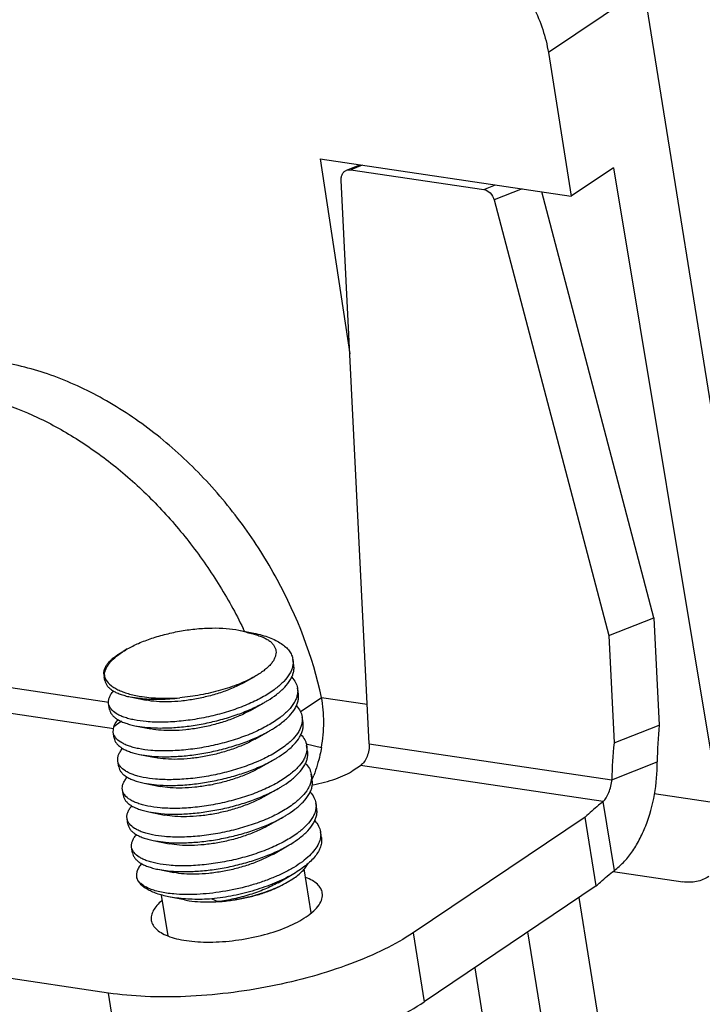
# Model space of a CAD drawing. Units: millimetres. Extents: x 11 to 701, y 29 to 463.
# Drawn here: x 304 to 315, y 186 to 201 of the extents above; entities that cross this region are included whole.
import ezdxf

# ---------------------------------------------------------------- set-up
doc = ezdxf.new("R2010")
doc.units = ezdxf.units.MM
doc.header["$MEASUREMENT"] = 0
doc.layers.get('0').update_dxf_attribs({"lineweight": 30})

msp = doc.modelspace()

# ---------------------------------------------------------------- linework, layer by layer
for p, q in [((313.967, 201.95), (312.453, 200.931)), ((313.967, 201.95), (315.954, 189.543)), ((312.453, 200.931), (312.818, 198.65)), ((308.828, 199.243), (309.3, 196.147)), ((308.828, 199.243), (312.818, 198.65)), ((309.25, 199.065), (309.462, 199.149)), ((309.25, 199.065), (309.314, 199.072)), ((309.496, 199.144), (309.314, 199.072)), ((309.314, 199.072), (311.43, 198.757)), ((313.49, 199.102), (312.818, 198.65)), ((313.49, 199.102), (315.167, 189.014)), ((309.608, 189.957), (309.163, 198.903)), ((311.43, 198.757), (311.612, 198.829)), ((312.035, 198.766), (311.592, 198.591)), ((311.592, 198.591), (313.412, 191.675)), ((314.13, 191.958), (312.351, 198.719)), ((313.412, 191.675), (314.13, 191.958)), ((314.13, 191.958), (314.215, 190.251)), ((307.539, 191.759), (307.778, 191.711)), ((313.412, 191.675), (313.497, 189.968)), ((305.687, 191.415), (305.699, 191.422)), ((305.767, 191.461), (305.699, 191.422)), ((308.411, 191.205), (308.396, 191.296)), ((302.487, 191.061), (305.474, 190.617)), ((305.405, 191.019), (305.397, 191.05)), ((305.412, 190.959), (305.402, 191.018)), ((307.649, 190.942), (307.79, 191.023)), ((308.484, 190.749), (308.469, 190.84)), ((305.552, 190.195), (302.514, 190.646)), ((305.814, 190.699), (306.009, 190.672)), ((305.814, 190.699), (306.068, 190.648)), ((307.722, 190.486), (307.945, 190.613)), ((308.512, 190.461), (308.852, 190.69)), ((308.852, 190.69), (309.577, 190.582)), ((305.485, 190.502), (305.47, 190.594)), ((305.676, 190.312), (305.552, 190.227)), ((308.557, 190.292), (308.542, 190.384)), ((305.543, 190.138), (305.552, 190.227)), ((305.558, 190.046), (305.543, 190.138)), ((305.888, 190.243), (306.141, 190.192)), ((305.888, 190.243), (306.082, 190.216)), ((307.795, 190.03), (308.018, 190.157)), ((313.497, 189.968), (314.215, 190.251)), ((308.605, 189.953), (308.849, 189.894)), ((308.63, 189.836), (308.615, 189.928)), ((309.608, 189.957), (313.462, 189.385)), ((305.631, 189.59), (305.616, 189.681)), ((305.961, 189.787), (306.214, 189.735)), ((305.961, 189.787), (306.155, 189.759)), ((307.868, 189.574), (308.091, 189.701)), ((313.462, 189.385), (314.18, 189.668)), ((309.356, 189.534), (309.472, 189.613)), ((313.326, 189.04), (309.472, 189.613)), ((308.703, 189.38), (308.688, 189.471)), ((305.704, 189.134), (305.689, 189.225)), ((306.033, 189.331), (306.228, 189.303)), ((306.033, 189.331), (306.287, 189.279)), ((307.941, 189.118), (308.164, 189.245)), ((313.502, 187.945), (313.326, 189.04)), ((314.136, 189.167), (315.167, 189.014)), ((308.776, 188.924), (308.761, 189.015)), ((305.777, 188.678), (305.762, 188.769)), ((306.107, 188.875), (306.301, 188.847)), ((306.107, 188.875), (306.36, 188.823)), ((308.014, 188.662), (308.237, 188.789)), ((313.036, 188.792), (310.305, 186.953)), ((313.212, 187.697), (313.036, 188.792)), ((306.18, 188.419), (306.374, 188.391)), ((306.18, 188.419), (306.433, 188.367)), ((308.849, 188.468), (308.834, 188.559)), ((305.85, 188.222), (305.835, 188.313)), ((308.087, 188.205), (308.31, 188.333)), ((306.253, 187.962), (306.447, 187.935)), ((306.253, 187.962), (306.506, 187.911)), ((308.685, 187.273), (308.574, 187.967)), ((308.16, 187.749), (308.383, 187.877)), ((308.307, 187.756), (308.396, 187.811)), ((313.481, 187.928), (314.587, 187.764)), ((313.212, 187.697), (310.48, 185.858)), ((306.415, 186.907), (306.311, 187.554)), ((306.515, 187.511), (306.422, 187.527)), ((306.677, 187.476), (306.422, 187.527)), ((306.677, 187.476), (306.749, 187.464)), ((307.11, 187.491), (307.204, 187.449)), ((314.571, 177.323), (312.94, 187.514)), ((305.467, 185.997), (297.79, 187.138)), ((310.305, 186.953), (310.48, 185.858)), ((313.652, 177.46), (312.129, 186.969)), ((311.285, 186.4), (313.099, 175.067)), ((305.643, 184.902), (305.467, 185.997))]:
    msp.add_line(p, q)
for centre, radius, start, end in [((300.865, 188.517), 7.492, 25.5255, 25.8786), ((307.47, 190.46), 1.273, 76.0496, 79.1512), ((305.626, 191.038), 0.222, 177.5014, 184.9852), ((305.691, 190.65), 0.231, 216.7704, 218.0552), ((320.771, 189.561), 6.592, 173.9886, 179.0693), ((305.762, 190.193), 0.229, 216.8544, 217.3589), ((319.983, 189.282), 6.522, 173.9613, 179.0966), ((305.837, 189.738), 0.231, 216.7703, 218.0551), ((306.668, 190.244), 2.206, 337.3026, 339.0182), ((308.321, 191.607), 2.335, 279.338, 279.8144), ((305.91, 189.282), 0.231, 216.7703, 218.0552), ((305.983, 188.826), 0.231, 216.7703, 218.0552), ((306.056, 188.37), 0.231, 216.7703, 218.0552)]:
    msp.add_arc(centre, radius, start, end)
for points, knots in [([(310.562, 202.993), (310.784, 202.96), (311.119, 202.83), (311.509, 202.558), (311.787, 202.295), (312.029, 201.989), (312.289, 201.547), (312.414, 201.179), (312.453, 200.931)], [0, 0, 0, 0, 0.227769, 0.352276, 0.481614, 0.613568, 0.745651, 1, 1, 1, 1]), ([(309.163, 198.903), (309.162, 198.921), (309.165, 198.956), (309.181, 199.004), (309.21, 199.043), (309.236, 199.06), (309.25, 199.065)], [0, 0, 0, 0, 0.276352, 0.534329, 0.773052, 1, 1, 1, 1]), ([(311.43, 198.757), (311.468, 198.752), (311.542, 198.707), (311.581, 198.633), (311.592, 198.591)], [0, 0, 0, 0, 0.469819, 1, 1, 1, 1]), ([(308.852, 190.69), (308.71, 191.342), (308.34, 192.303), (307.614, 193.448), (306.956, 194.233), (306.214, 194.906), (305.412, 195.444), (304.577, 195.829), (303.999, 195.978), (303.715, 196.02)], [0, 0, 0, 0, 0.256547, 0.388624, 0.520032, 0.648558, 0.772254, 0.889648, 1, 1, 1, 1]), ([(303.016, 195.55), (303.474, 195.482), (304.162, 195.257), (305.01, 194.784), (305.636, 194.327), (306.221, 193.788), (306.754, 193.177), (307.223, 192.509), (307.487, 192.032), (307.606, 191.787)], [0, 0, 0, 0, 0.225687, 0.34702, 0.473002, 0.602601, 0.734568, 0.867517, 1, 1, 1, 1]), ([(305.767, 191.461), (305.825, 191.494), (305.952, 191.556), (306.159, 191.635), (306.386, 191.7), (306.625, 191.751), (306.868, 191.784), (307.107, 191.797), (307.33, 191.791), (307.473, 191.773), (307.539, 191.759)], [0, 0, 0, 0, 0.110325, 0.232088, 0.362336, 0.497393, 0.633126, 0.7651, 0.888807, 1, 1, 1, 1]), ([(307.539, 191.759), (307.569, 191.753), (307.627, 191.739), (307.683, 191.721), (307.71, 191.71)], [0, 0, 0, 0, 0.523715, 1, 1, 1, 1]), ([(307.777, 191.695), (307.804, 191.689), (307.855, 191.674), (307.926, 191.647), (307.988, 191.615), (308.039, 191.58), (308.079, 191.541), (308.108, 191.499), (308.125, 191.454), (308.131, 191.407), (308.124, 191.359), (308.107, 191.31), (308.078, 191.261), (308.039, 191.211), (307.99, 191.163), (307.909, 191.095), (307.839, 191.051), (307.79, 191.023)], [0, 0, 0, 0, 0.081904, 0.15643, 0.223579, 0.283702, 0.337616, 0.386607, 0.432505, 0.477597, 0.524235, 0.574432, 0.62966, 0.690845, 0.758462, 0.832647, 1, 1, 1, 1]), ([(307.778, 191.711), (307.821, 191.702), (307.903, 191.682), (308.019, 191.645), (308.121, 191.601), (308.209, 191.551), (308.282, 191.495), (308.339, 191.433), (308.378, 191.367), (308.392, 191.32), (308.396, 191.296)], [0, 0, 0, 0, 0.167268, 0.322215, 0.463978, 0.592467, 0.708249, 0.81279, 0.908749, 1, 1, 1, 1]), ([(305.397, 191.05), (305.395, 191.064), (305.394, 191.094), (305.404, 191.14), (305.426, 191.187), (305.458, 191.233), (305.501, 191.28), (305.575, 191.345), (305.64, 191.388), (305.687, 191.415)], [0, 0, 0, 0, 0.088555, 0.182022, 0.284497, 0.398901, 0.527018, 0.669816, 1, 1, 1, 1]), ([(305.405, 191.048), (305.405, 191.063), (305.41, 191.093), (305.425, 191.139), (305.448, 191.185), (305.493, 191.25), (305.571, 191.329), (305.645, 191.384), (305.687, 191.412)], [0, 0, 0, 0, 0.094222, 0.194187, 0.302033, 0.419426, 0.686653, 1, 1, 1, 1]), ([(305.687, 191.412), (305.693, 191.416), (305.719, 191.433), (305.746, 191.449), (305.767, 191.461)], [0, 0, 0, 0, 0.243237, 1, 1, 1, 1]), ([(308.396, 191.296), (308.399, 191.278), (308.401, 191.239), (308.393, 191.181), (308.374, 191.122), (308.332, 191.04), (308.25, 190.937), (308.169, 190.866), (308.122, 190.831)], [0, 0, 0, 0, 0.099307, 0.201828, 0.31041, 0.427266, 0.691148, 1, 1, 1, 1]), ([(308.137, 190.739), (308.183, 190.775), (308.265, 190.846), (308.346, 190.948), (308.388, 191.031), (308.408, 191.09), (308.416, 191.148), (308.413, 191.186), (308.411, 191.205)], [0, 0, 0, 0, 0.308852, 0.572734, 0.68959, 0.798172, 0.900693, 1, 1, 1, 1]), ([(305.405, 191.019), (305.407, 191.014), (305.413, 190.998), (305.421, 190.981), (305.428, 190.97)], [0, 0, 0, 0, 0.245341, 1, 1, 1, 1]), ([(305.412, 190.959), (305.414, 190.944), (305.423, 190.914), (305.448, 190.873), (305.484, 190.836), (305.531, 190.801), (305.588, 190.77), (305.655, 190.742), (305.731, 190.718), (305.786, 190.705), (305.814, 190.699)], [0, 0, 0, 0, 0.087789, 0.180643, 0.282754, 0.397044, 0.525319, 0.668457, 0.826738, 1, 1, 1, 1]), ([(305.428, 190.97), (305.449, 190.936), (305.494, 190.889), (305.568, 190.839), (305.637, 190.803), (305.716, 190.771), (305.838, 190.733), (305.936, 190.714), (306.004, 190.704)], [0, 0, 0, 0, 0.185083, 0.292496, 0.411142, 0.541404, 0.683279, 1, 1, 1, 1]), ([(307.649, 190.942), (307.591, 190.909), (307.468, 190.848), (307.27, 190.772), (307.059, 190.709), (306.842, 190.662), (306.627, 190.631), (306.423, 190.618), (306.237, 190.622), (306.121, 190.637), (306.068, 190.648)], [0, 0, 0, 0, 0.121589, 0.252375, 0.388482, 0.525646, 0.659466, 0.785652, 0.900265, 1, 1, 1, 1]), ([(307.79, 191.023), (307.751, 191.001), (307.67, 190.959), (307.491, 190.881), (307.244, 190.799), (306.928, 190.726), (306.709, 190.695), (306.599, 190.684)], [0, 0, 0, 0, 0.10655, 0.221167, 0.469229, 0.732821, 1, 1, 1, 1]), ([(308.378, 191.013), (308.402, 190.988), (308.433, 190.947), (308.459, 190.886), (308.466, 190.855), (308.469, 190.84)], [0, 0, 0, 0, 0.519798, 0.762615, 1, 1, 1, 1]), ([(305.47, 190.594), (305.468, 190.609), (305.467, 190.643), (305.481, 190.694), (305.507, 190.745), (305.532, 190.777), (305.546, 190.793)], [0, 0, 0, 0, 0.217589, 0.449681, 0.707917, 1, 1, 1, 1]), ([(308.122, 190.831), (308.062, 190.784), (307.925, 190.696), (307.697, 190.584), (307.439, 190.486), (307.162, 190.406), (306.877, 190.346), (306.594, 190.309), (306.324, 190.294), (306.15, 190.299), (306.068, 190.307)], [0, 0, 0, 0, 0.105959, 0.224899, 0.353683, 0.488419, 0.624803, 0.758378, 0.884775, 1, 1, 1, 1]), ([(308.469, 190.84), (308.472, 190.821), (308.474, 190.783), (308.466, 190.725), (308.447, 190.666), (308.405, 190.583), (308.323, 190.481), (308.242, 190.41), (308.195, 190.374)], [0, 0, 0, 0, 0.099307, 0.201828, 0.31041, 0.427266, 0.691148, 1, 1, 1, 1]), ([(306.004, 190.704), (306.098, 190.69), (306.296, 190.674), (306.495, 190.677), (306.599, 190.684)], [0, 0, 0, 0, 0.476945, 1, 1, 1, 1]), ([(306.009, 190.672), (306.102, 190.663), (306.247, 190.66), (306.444, 190.669), (306.547, 190.678), (306.599, 190.684)], [0, 0, 0, 0, 0.47531, 0.732777, 1, 1, 1, 1]), ([(306.082, 190.216), (306.154, 190.209), (306.305, 190.203), (306.538, 190.212), (306.784, 190.239), (307.034, 190.283), (307.282, 190.344), (307.521, 190.419), (307.742, 190.507), (307.881, 190.577), (307.945, 190.613)], [0, 0, 0, 0, 0.111994, 0.233966, 0.362978, 0.495824, 0.62917, 0.759697, 0.884253, 1, 1, 1, 1]), ([(307.945, 190.613), (307.963, 190.623), (308.029, 190.662), (308.092, 190.705), (308.137, 190.739)], [0, 0, 0, 0, 0.262585, 1, 1, 1, 1]), ([(308.21, 190.283), (308.256, 190.319), (308.338, 190.39), (308.419, 190.492), (308.461, 190.575), (308.481, 190.634), (308.489, 190.692), (308.486, 190.73), (308.484, 190.749)], [0, 0, 0, 0, 0.308852, 0.572734, 0.689589, 0.798172, 0.900693, 1, 1, 1, 1]), ([(308.849, 189.895), (308.873, 190.028), (308.898, 190.294), (308.876, 190.561), (308.852, 190.69)], [0, 0, 0, 0, 0.508864, 1, 1, 1, 1]), ([(305.506, 190.512), (305.497, 190.525), (305.481, 190.55), (305.472, 190.579), (305.47, 190.594)], [0, 0, 0, 0, 0.51356, 1, 1, 1, 1]), ([(305.485, 190.502), (305.487, 190.488), (305.496, 190.458), (305.521, 190.417), (305.557, 190.379), (305.604, 190.345), (305.661, 190.313), (305.728, 190.286), (305.805, 190.262), (305.859, 190.249), (305.888, 190.243)], [0, 0, 0, 0, 0.087794, 0.180635, 0.282736, 0.39702, 0.525294, 0.668436, 0.826727, 1, 1, 1, 1]), ([(306.068, 190.307), (306.003, 190.313), (305.909, 190.325), (305.792, 190.352), (305.716, 190.376), (305.649, 190.403), (305.577, 190.442), (305.531, 190.48), (305.509, 190.508)], [0, 0, 0, 0, 0.321171, 0.464507, 0.595585, 0.714264, 0.820756, 1, 1, 1, 1]), ([(307.722, 190.486), (307.664, 190.453), (307.541, 190.392), (307.343, 190.316), (307.132, 190.253), (306.915, 190.206), (306.7, 190.175), (306.496, 190.162), (306.31, 190.166), (306.194, 190.181), (306.141, 190.192)], [0, 0, 0, 0, 0.12159, 0.252375, 0.388483, 0.525648, 0.659468, 0.785653, 0.900265, 1, 1, 1, 1]), ([(308.451, 190.556), (308.475, 190.532), (308.506, 190.491), (308.532, 190.43), (308.539, 190.399), (308.542, 190.384)], [0, 0, 0, 0, 0.519798, 0.762615, 1, 1, 1, 1]), ([(305.552, 190.227), (305.555, 190.236), (305.572, 190.276), (305.598, 190.312), (305.62, 190.337)], [0, 0, 0, 0, 0.226461, 1, 1, 1, 1]), ([(308.195, 190.374), (308.135, 190.328), (307.998, 190.24), (307.77, 190.128), (307.512, 190.03), (307.235, 189.95), (306.95, 189.89), (306.667, 189.853), (306.397, 189.838), (306.223, 189.843), (306.141, 189.851)], [0, 0, 0, 0, 0.105959, 0.224899, 0.353683, 0.488419, 0.624803, 0.758378, 0.884775, 1, 1, 1, 1]), ([(308.542, 190.384), (308.545, 190.365), (308.547, 190.327), (308.539, 190.269), (308.52, 190.21), (308.478, 190.127), (308.396, 190.025), (308.315, 189.954), (308.268, 189.918)], [0, 0, 0, 0, 0.099307, 0.201828, 0.31041, 0.427266, 0.691148, 1, 1, 1, 1]), ([(308.283, 189.827), (308.329, 189.862), (308.411, 189.934), (308.492, 190.036), (308.534, 190.119), (308.554, 190.178), (308.562, 190.236), (308.56, 190.274), (308.557, 190.292)], [0, 0, 0, 0, 0.308852, 0.572734, 0.68959, 0.798172, 0.900693, 1, 1, 1, 1]), ([(305.579, 190.056), (305.57, 190.068), (305.554, 190.094), (305.545, 190.123), (305.543, 190.138)], [0, 0, 0, 0, 0.513584, 1, 1, 1, 1]), ([(306.155, 189.759), (306.227, 189.753), (306.378, 189.747), (306.611, 189.756), (306.857, 189.783), (307.107, 189.827), (307.355, 189.887), (307.594, 189.963), (307.815, 190.051), (307.954, 190.121), (308.018, 190.157)], [0, 0, 0, 0, 0.111995, 0.233966, 0.362979, 0.495825, 0.629171, 0.759698, 0.884254, 1, 1, 1, 1]), ([(308.018, 190.157), (308.036, 190.167), (308.102, 190.206), (308.165, 190.249), (308.21, 190.283)], [0, 0, 0, 0, 0.262586, 1, 1, 1, 1]), ([(305.558, 190.046), (305.56, 190.032), (305.569, 190.002), (305.594, 189.961), (305.63, 189.923), (305.677, 189.889), (305.734, 189.857), (305.801, 189.829), (305.878, 189.805), (305.932, 189.793), (305.961, 189.787)], [0, 0, 0, 0, 0.087782, 0.180631, 0.282738, 0.397027, 0.525304, 0.668446, 0.826732, 1, 1, 1, 1]), ([(306.141, 189.851), (306.075, 189.856), (305.981, 189.869), (305.863, 189.897), (305.787, 189.921), (305.72, 189.948), (305.648, 189.988), (305.602, 190.025), (305.58, 190.054)], [0, 0, 0, 0, 0.321847, 0.465341, 0.596449, 0.715033, 0.821323, 1, 1, 1, 1]), ([(307.795, 190.03), (307.737, 189.997), (307.614, 189.936), (307.416, 189.86), (307.205, 189.797), (306.988, 189.75), (306.773, 189.719), (306.569, 189.706), (306.383, 189.71), (306.267, 189.725), (306.214, 189.735)], [0, 0, 0, 0, 0.12159, 0.252375, 0.388483, 0.525647, 0.659467, 0.785652, 0.900265, 1, 1, 1, 1]), ([(308.524, 190.1), (308.548, 190.075), (308.579, 190.035), (308.605, 189.974), (308.613, 189.943), (308.615, 189.928)], [0, 0, 0, 0, 0.519798, 0.762615, 1, 1, 1, 1]), ([(305.616, 189.681), (305.614, 189.697), (305.613, 189.731), (305.627, 189.781), (305.654, 189.833), (305.678, 189.865), (305.692, 189.881)], [0, 0, 0, 0, 0.217589, 0.449682, 0.707918, 1, 1, 1, 1]), ([(308.268, 189.918), (308.208, 189.872), (308.071, 189.784), (307.843, 189.672), (307.585, 189.574), (307.308, 189.494), (307.023, 189.434), (306.74, 189.396), (306.47, 189.382), (306.296, 189.387), (306.214, 189.394)], [0, 0, 0, 0, 0.105959, 0.224899, 0.353683, 0.488419, 0.624803, 0.758378, 0.884775, 1, 1, 1, 1]), ([(308.091, 189.701), (308.109, 189.711), (308.175, 189.75), (308.238, 189.793), (308.283, 189.827)], [0, 0, 0, 0, 0.262591, 1, 1, 1, 1]), ([(308.615, 189.928), (308.618, 189.909), (308.62, 189.871), (308.612, 189.813), (308.593, 189.754), (308.551, 189.671), (308.469, 189.569), (308.388, 189.498), (308.341, 189.462)], [0, 0, 0, 0, 0.099307, 0.201828, 0.31041, 0.427266, 0.691148, 1, 1, 1, 1]), ([(308.356, 189.371), (308.402, 189.406), (308.484, 189.477), (308.565, 189.58), (308.607, 189.662), (308.627, 189.721), (308.635, 189.78), (308.633, 189.818), (308.63, 189.836)], [0, 0, 0, 0, 0.308852, 0.572734, 0.68959, 0.798172, 0.900693, 1, 1, 1, 1]), ([(308.849, 189.894), (308.843, 189.857), (308.812, 189.707), (308.768, 189.561), (308.728, 189.454)], [0, 0, 0, 0, 0.253361, 1, 1, 1, 1]), ([(309.608, 189.957), (309.61, 189.922), (309.605, 189.853), (309.579, 189.755), (309.536, 189.671), (309.494, 189.628), (309.472, 189.613)], [0, 0, 0, 0, 0.2713, 0.541074, 0.788703, 1, 1, 1, 1]), ([(305.652, 189.6), (305.643, 189.612), (305.627, 189.638), (305.618, 189.667), (305.616, 189.681)], [0, 0, 0, 0, 0.51356, 1, 1, 1, 1]), ([(306.228, 189.303), (306.3, 189.297), (306.451, 189.291), (306.684, 189.3), (306.93, 189.327), (307.18, 189.371), (307.428, 189.431), (307.666, 189.507), (307.888, 189.595), (308.027, 189.664), (308.091, 189.701)], [0, 0, 0, 0, 0.111993, 0.233963, 0.362973, 0.495818, 0.629162, 0.75969, 0.884249, 1, 1, 1, 1]), ([(313.502, 187.945), (313.553, 187.982), (313.653, 188.071), (313.785, 188.235), (313.903, 188.431), (314.04, 188.733), (314.154, 189.148), (314.183, 189.495), (314.18, 189.668)], [0, 0, 0, 0, 0.099046, 0.209086, 0.329081, 0.457325, 0.728299, 1, 1, 1, 1]), ([(305.631, 189.59), (305.633, 189.576), (305.642, 189.546), (305.667, 189.505), (305.703, 189.467), (305.75, 189.432), (305.807, 189.401), (305.874, 189.373), (305.95, 189.349), (306.005, 189.337), (306.033, 189.331)], [0, 0, 0, 0, 0.08779, 0.180645, 0.282757, 0.397047, 0.525322, 0.668459, 0.826739, 1, 1, 1, 1]), ([(306.214, 189.394), (306.149, 189.4), (306.056, 189.413), (305.938, 189.44), (305.862, 189.464), (305.795, 189.491), (305.723, 189.53), (305.677, 189.567), (305.655, 189.596)], [0, 0, 0, 0, 0.321171, 0.464506, 0.595585, 0.714265, 0.820756, 1, 1, 1, 1]), ([(307.868, 189.574), (307.81, 189.541), (307.687, 189.48), (307.489, 189.403), (307.278, 189.341), (307.061, 189.293), (306.846, 189.263), (306.642, 189.25), (306.456, 189.254), (306.34, 189.268), (306.287, 189.279)], [0, 0, 0, 0, 0.12159, 0.252376, 0.388483, 0.525647, 0.659467, 0.785652, 0.900265, 1, 1, 1, 1]), ([(308.597, 189.644), (308.621, 189.619), (308.652, 189.578), (308.678, 189.518), (308.686, 189.487), (308.688, 189.471)], [0, 0, 0, 0, 0.519798, 0.762615, 1, 1, 1, 1]), ([(308.719, 189.306), (308.84, 189.327), (309.015, 189.371), (309.224, 189.457), (309.315, 189.507), (309.356, 189.534)], [0, 0, 0, 0, 0.542615, 0.786369, 1, 1, 1, 1]), ([(305.689, 189.225), (305.687, 189.241), (305.686, 189.275), (305.7, 189.325), (305.727, 189.376), (305.751, 189.409), (305.765, 189.425)], [0, 0, 0, 0, 0.217589, 0.449682, 0.707917, 1, 1, 1, 1]), ([(308.341, 189.462), (308.281, 189.416), (308.144, 189.328), (307.916, 189.216), (307.658, 189.118), (307.381, 189.038), (307.096, 188.978), (306.813, 188.94), (306.543, 188.925), (306.369, 188.931), (306.287, 188.938)], [0, 0, 0, 0, 0.105959, 0.224899, 0.353683, 0.488419, 0.624803, 0.758378, 0.884775, 1, 1, 1, 1]), ([(308.164, 189.245), (308.182, 189.255), (308.248, 189.294), (308.311, 189.337), (308.356, 189.371)], [0, 0, 0, 0, 0.262591, 1, 1, 1, 1]), ([(308.688, 189.471), (308.691, 189.453), (308.693, 189.415), (308.685, 189.357), (308.666, 189.298), (308.624, 189.215), (308.542, 189.112), (308.461, 189.041), (308.414, 189.006)], [0, 0, 0, 0, 0.099307, 0.201828, 0.31041, 0.427266, 0.691148, 1, 1, 1, 1]), ([(308.429, 188.915), (308.475, 188.95), (308.557, 189.021), (308.639, 189.124), (308.68, 189.206), (308.7, 189.265), (308.708, 189.324), (308.706, 189.362), (308.703, 189.38)], [0, 0, 0, 0, 0.308852, 0.572731, 0.689588, 0.798172, 0.900694, 1, 1, 1, 1]), ([(313.326, 189.04), (313.344, 189.057), (313.378, 189.103), (313.431, 189.216), (313.455, 189.316), (313.462, 189.385)], [0, 0, 0, 0, 0.197756, 0.448202, 1, 1, 1, 1]), ([(305.725, 189.144), (305.716, 189.156), (305.7, 189.182), (305.691, 189.211), (305.689, 189.225)], [0, 0, 0, 0, 0.51356, 1, 1, 1, 1]), ([(306.301, 188.847), (306.373, 188.841), (306.524, 188.835), (306.757, 188.844), (307.003, 188.871), (307.253, 188.915), (307.501, 188.975), (307.739, 189.05), (307.961, 189.139), (308.1, 189.208), (308.164, 189.245)], [0, 0, 0, 0, 0.111993, 0.233962, 0.362972, 0.495816, 0.629161, 0.759689, 0.884248, 1, 1, 1, 1]), ([(305.704, 189.134), (305.706, 189.119), (305.715, 189.09), (305.74, 189.049), (305.776, 189.011), (305.823, 188.976), (305.88, 188.945), (305.947, 188.917), (306.024, 188.893), (306.078, 188.88), (306.107, 188.875)], [0, 0, 0, 0, 0.087782, 0.180631, 0.282739, 0.397028, 0.525305, 0.668446, 0.826733, 1, 1, 1, 1]), ([(306.287, 188.938), (306.222, 188.944), (306.129, 188.957), (306.011, 188.984), (305.935, 189.008), (305.868, 189.035), (305.796, 189.074), (305.75, 189.111), (305.728, 189.14)], [0, 0, 0, 0, 0.321171, 0.464507, 0.595585, 0.714264, 0.820756, 1, 1, 1, 1]), ([(307.941, 189.118), (307.883, 189.085), (307.76, 189.024), (307.562, 188.947), (307.351, 188.885), (307.134, 188.837), (306.919, 188.807), (306.715, 188.794), (306.529, 188.798), (306.413, 188.812), (306.36, 188.823)], [0, 0, 0, 0, 0.12159, 0.252375, 0.388483, 0.525647, 0.659467, 0.785652, 0.900265, 1, 1, 1, 1]), ([(308.67, 189.188), (308.694, 189.163), (308.725, 189.122), (308.751, 189.062), (308.759, 189.031), (308.761, 189.015)], [0, 0, 0, 0, 0.519806, 0.76262, 1, 1, 1, 1]), ([(313.326, 189.04), (313.3, 189.02), (313.201, 188.941), (313.105, 188.857), (313.036, 188.792)], [0, 0, 0, 0, 0.259564, 1, 1, 1, 1]), ([(305.762, 188.769), (305.76, 188.785), (305.759, 188.818), (305.773, 188.869), (305.8, 188.92), (305.824, 188.952), (305.839, 188.969)], [0, 0, 0, 0, 0.217589, 0.449681, 0.707916, 1, 1, 1, 1]), ([(308.414, 189.006), (308.354, 188.96), (308.217, 188.872), (307.989, 188.759), (307.731, 188.662), (307.454, 188.582), (307.169, 188.522), (306.886, 188.484), (306.616, 188.469), (306.442, 188.475), (306.36, 188.482)], [0, 0, 0, 0, 0.105959, 0.224899, 0.353683, 0.488419, 0.624803, 0.758378, 0.884775, 1, 1, 1, 1]), ([(308.237, 188.789), (308.255, 188.799), (308.321, 188.838), (308.384, 188.88), (308.429, 188.915)], [0, 0, 0, 0, 0.262585, 1, 1, 1, 1]), ([(308.761, 189.015), (308.764, 188.997), (308.766, 188.959), (308.758, 188.9), (308.739, 188.841), (308.697, 188.759), (308.615, 188.656), (308.534, 188.585), (308.488, 188.55)], [0, 0, 0, 0, 0.099306, 0.201828, 0.310411, 0.427269, 0.691148, 1, 1, 1, 1]), ([(308.502, 188.459), (308.548, 188.494), (308.63, 188.565), (308.712, 188.668), (308.753, 188.75), (308.773, 188.809), (308.781, 188.867), (308.779, 188.906), (308.776, 188.924)], [0, 0, 0, 0, 0.308852, 0.572734, 0.68959, 0.798172, 0.900693, 1, 1, 1, 1]), ([(305.798, 188.688), (305.789, 188.7), (305.773, 188.726), (305.765, 188.755), (305.762, 188.769)], [0, 0, 0, 0, 0.51356, 1, 1, 1, 1]), ([(306.374, 188.391), (306.446, 188.385), (306.597, 188.379), (306.83, 188.388), (307.076, 188.415), (307.326, 188.459), (307.574, 188.519), (307.813, 188.594), (308.034, 188.683), (308.173, 188.752), (308.237, 188.789)], [0, 0, 0, 0, 0.111995, 0.233967, 0.362979, 0.495826, 0.629172, 0.759699, 0.884254, 1, 1, 1, 1]), ([(308.743, 188.732), (308.767, 188.707), (308.798, 188.666), (308.824, 188.605), (308.832, 188.575), (308.834, 188.559)], [0, 0, 0, 0, 0.519795, 0.762614, 1, 1, 1, 1]), ([(305.777, 188.678), (305.779, 188.663), (305.788, 188.634), (305.813, 188.593), (305.849, 188.555), (305.896, 188.52), (305.953, 188.489), (306.02, 188.461), (306.097, 188.437), (306.151, 188.424), (306.18, 188.419)], [0, 0, 0, 0, 0.087779, 0.180625, 0.282731, 0.39702, 0.525297, 0.66844, 0.826729, 1, 1, 1, 1]), ([(306.36, 188.482), (306.295, 188.488), (306.202, 188.5), (306.084, 188.528), (306.008, 188.551), (305.941, 188.579), (305.869, 188.618), (305.823, 188.655), (305.801, 188.684)], [0, 0, 0, 0, 0.321171, 0.464507, 0.595585, 0.714264, 0.820756, 1, 1, 1, 1]), ([(308.014, 188.662), (307.956, 188.629), (307.833, 188.567), (307.635, 188.491), (307.424, 188.428), (307.207, 188.381), (306.992, 188.351), (306.788, 188.338), (306.602, 188.341), (306.486, 188.356), (306.433, 188.367)], [0, 0, 0, 0, 0.12159, 0.252375, 0.388483, 0.525648, 0.659468, 0.785653, 0.900266, 1, 1, 1, 1]), ([(305.835, 188.313), (305.833, 188.329), (305.832, 188.362), (305.846, 188.413), (305.873, 188.464), (305.897, 188.496), (305.912, 188.512)], [0, 0, 0, 0, 0.217589, 0.449681, 0.707916, 1, 1, 1, 1]), ([(308.488, 188.55), (308.427, 188.503), (308.29, 188.416), (308.062, 188.303), (307.804, 188.205), (307.527, 188.125), (307.242, 188.066), (306.959, 188.028), (306.689, 188.013), (306.515, 188.019), (306.433, 188.026)], [0, 0, 0, 0, 0.105959, 0.224899, 0.353683, 0.488419, 0.624803, 0.758378, 0.884775, 1, 1, 1, 1]), ([(308.834, 188.559), (308.836, 188.544), (308.839, 188.513), (308.833, 188.449), (308.806, 188.365), (308.745, 188.268), (308.657, 188.171), (308.544, 188.077), (308.408, 187.988), (308.251, 187.903), (308.077, 187.825), (307.889, 187.755), (307.623, 187.674), (307.349, 187.615), (307.074, 187.578), (306.875, 187.562), (306.686, 187.559), (306.564, 187.565), (306.506, 187.57)], [0, 0, 0, 0, 0.016844, 0.034057, 0.070811, 0.112422, 0.159999, 0.213891, 0.273906, 0.339475, 0.409761, 0.483731, 0.560218, 0.715588, 0.791899, 0.865534, 0.935285, 1, 1, 1, 1]), ([(308.31, 188.333), (308.328, 188.343), (308.394, 188.382), (308.457, 188.424), (308.502, 188.459)], [0, 0, 0, 0, 0.262588, 1, 1, 1, 1]), ([(308.849, 188.468), (308.852, 188.444), (308.854, 188.394), (308.837, 188.318), (308.802, 188.242), (308.749, 188.165), (308.68, 188.09), (308.561, 187.986), (308.458, 187.918), (308.383, 187.876)], [0, 0, 0, 0, 0.091126, 0.186829, 0.291101, 0.406796, 0.53544, 0.677512, 1, 1, 1, 1]), ([(305.871, 188.232), (305.862, 188.244), (305.846, 188.27), (305.838, 188.299), (305.835, 188.313)], [0, 0, 0, 0, 0.51356, 1, 1, 1, 1]), ([(306.447, 187.935), (306.519, 187.928), (306.67, 187.923), (306.903, 187.932), (307.149, 187.958), (307.399, 188.002), (307.647, 188.063), (307.886, 188.138), (308.107, 188.227), (308.246, 188.296), (308.31, 188.333)], [0, 0, 0, 0, 0.111994, 0.233965, 0.362977, 0.495823, 0.629168, 0.759695, 0.884252, 1, 1, 1, 1]), ([(305.85, 188.222), (305.852, 188.207), (305.861, 188.178), (305.886, 188.137), (305.922, 188.099), (305.969, 188.064), (306.026, 188.033), (306.093, 188.005), (306.17, 187.981), (306.224, 187.968), (306.253, 187.962)], [0, 0, 0, 0, 0.087785, 0.180636, 0.282745, 0.397035, 0.525311, 0.668451, 0.826734, 1, 1, 1, 1]), ([(306.433, 188.026), (306.368, 188.032), (306.275, 188.044), (306.157, 188.072), (306.081, 188.095), (306.014, 188.123), (305.942, 188.162), (305.896, 188.199), (305.874, 188.228)], [0, 0, 0, 0, 0.321171, 0.464507, 0.595585, 0.714265, 0.820756, 1, 1, 1, 1]), ([(308.087, 188.205), (308.029, 188.173), (307.906, 188.111), (307.708, 188.035), (307.497, 187.972), (307.28, 187.925), (307.065, 187.895), (306.861, 187.881), (306.675, 187.885), (306.559, 187.9), (306.506, 187.911)], [0, 0, 0, 0, 0.12159, 0.252375, 0.388483, 0.525647, 0.659467, 0.785652, 0.900265, 1, 1, 1, 1]), ([(305.993, 188.053), (305.977, 188.034), (305.951, 187.998), (305.923, 187.939), (305.91, 187.881), (305.913, 187.843), (305.916, 187.826)], [0, 0, 0, 0, 0.290116, 0.547067, 0.779568, 1, 1, 1, 1]), ([(308.396, 187.811), (308.424, 187.829), (308.476, 187.867), (308.544, 187.927), (308.598, 187.989), (308.626, 188.032), (308.637, 188.054)], [0, 0, 0, 0, 0.290199, 0.553256, 0.789184, 1, 1, 1, 1]), ([(313.212, 187.697), (313.234, 187.718), (313.327, 187.805), (313.425, 187.886), (313.502, 187.945)], [0, 0, 0, 0, 0.240511, 1, 1, 1, 1]), ([(306.422, 187.527), (306.358, 187.54), (306.266, 187.563), (306.154, 187.607), (306.083, 187.643), (306.023, 187.683), (305.975, 187.727), (305.939, 187.774), (305.922, 187.808), (305.916, 187.826)], [0, 0, 0, 0, 0.32138, 0.463267, 0.592392, 0.709153, 0.814606, 0.910639, 1, 1, 1, 1]), ([(306.506, 187.57), (306.467, 187.573), (306.392, 187.582), (306.286, 187.601), (306.191, 187.626), (306.109, 187.656), (306.039, 187.692), (305.983, 187.731), (305.941, 187.775), (305.922, 187.809), (305.916, 187.826)], [0, 0, 0, 0, 0.175029, 0.336256, 0.482624, 0.613698, 0.72954, 0.830968, 0.919974, 1, 1, 1, 1]), ([(308.383, 187.876), (308.34, 187.852), (308.249, 187.804), (308.053, 187.717), (307.788, 187.623), (307.454, 187.54), (307.225, 187.504), (307.11, 187.491)], [0, 0, 0, 0, 0.111789, 0.229997, 0.480747, 0.74136, 1, 1, 1, 1]), ([(308.863, 187.586), (308.859, 187.611), (308.84, 187.663), (308.784, 187.73), (308.702, 187.788), (308.638, 187.819), (308.602, 187.833)], [0, 0, 0, 0, 0.203818, 0.429647, 0.692619, 1, 1, 1, 1]), ([(314.999, 187.847), (314.971, 187.828), (314.909, 187.795), (314.771, 187.754), (314.66, 187.753), (314.587, 187.764)], [0, 0, 0, 0, 0.239656, 0.483989, 1, 1, 1, 1]), ([(306.749, 187.464), (306.808, 187.455), (306.932, 187.443), (307.125, 187.442), (307.327, 187.456), (307.533, 187.485), (307.735, 187.528), (307.927, 187.583), (308.102, 187.649), (308.21, 187.701), (308.259, 187.729)], [0, 0, 0, 0, 0.115031, 0.24003, 0.371676, 0.506296, 0.640076, 0.769241, 0.890243, 1, 1, 1, 1]), ([(307.204, 187.449), (307.303, 187.456), (307.502, 187.481), (307.792, 187.546), (308.063, 187.635), (308.231, 187.713), (308.307, 187.756)], [0, 0, 0, 0, 0.258712, 0.521067, 0.772419, 1, 1, 1, 1]), ([(308.16, 187.749), (308.092, 187.711), (307.946, 187.64), (307.711, 187.555), (307.461, 187.489), (307.289, 187.46), (307.204, 187.449)], [0, 0, 0, 0, 0.232084, 0.483146, 0.742864, 1, 1, 1, 1]), ([(307.11, 187.491), (307.006, 187.484), (306.807, 187.481), (306.609, 187.497), (306.515, 187.511)], [0, 0, 0, 0, 0.523055, 1, 1, 1, 1]), ([(308.605, 187.205), (308.648, 187.234), (308.723, 187.292), (308.811, 187.388), (308.862, 187.487), (308.868, 187.556), (308.863, 187.586)], [0, 0, 0, 0, 0.319233, 0.586756, 0.807852, 1, 1, 1, 1]), ([(306.317, 187.466), (306.288, 187.441), (306.236, 187.392), (306.178, 187.312), (306.146, 187.231), (306.144, 187.176), (306.148, 187.151)], [0, 0, 0, 0, 0.307269, 0.570022, 0.795872, 1, 1, 1, 1]), ([(306.148, 187.151), (306.152, 187.124), (306.174, 187.069), (306.238, 186.998), (306.33, 186.937), (306.448, 186.887), (306.59, 186.848), (306.753, 186.821), (306.934, 186.806), (307.197, 186.804), (307.539, 186.834), (307.937, 186.915), (308.249, 187.018), (308.466, 187.12), (308.562, 187.176), (308.605, 187.205)], [0, 0, 0, 0, 0.030892, 0.065564, 0.106487, 0.154729, 0.210399, 0.273006, 0.341639, 0.415119, 0.570926, 0.728335, 0.874919, 0.940748, 1, 1, 1, 1]), ([(310.305, 186.953), (310.161, 186.856), (309.837, 186.674), (309.298, 186.445), (308.692, 186.25), (308.042, 186.096), (307.371, 185.989), (306.705, 185.934), (306.07, 185.932), (305.661, 185.968), (305.467, 185.997)], [0, 0, 0, 0, 0.103778, 0.221334, 0.349382, 0.483951, 0.620684, 0.755103, 0.88286, 1, 1, 1, 1]), ([(305.643, 184.902), (305.836, 184.873), (306.245, 184.837), (306.88, 184.839), (307.546, 184.894), (308.217, 185.001), (308.868, 185.155), (309.474, 185.35), (310.012, 185.579), (310.336, 185.761), (310.48, 185.858)], [0, 0, 0, 0, 0.11714, 0.244897, 0.379316, 0.516049, 0.650618, 0.778666, 0.896222, 1, 1, 1, 1])]:
    msp.add_open_spline(points, degree=3, knots=knots)

doc.saveas('drawing.dxf')
